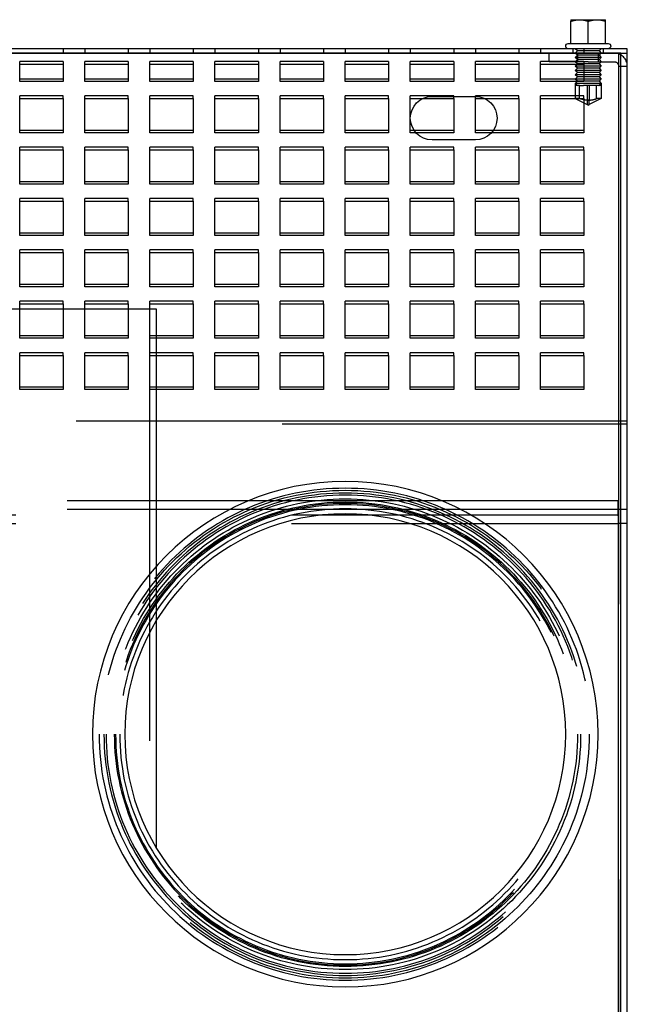
# Model space of a CAD drawing. Extents: x -135 to 499, y -356 to 408.
# Drawn here: x -5 to 135, y 181 to 408 of the extents above; entities that cross this region are included whole.
import ezdxf

# ---------------------------------------------------------------- set-up
doc = ezdxf.new("R2010")
doc.units = 0
doc.header["$LTSCALE"] = 20
doc.linetypes.add('VERDECKT', pattern=[9.525, 6.35, -3.175])
doc.layers.get('0').update_dxf_attribs({"linetype": 'CONTINUOUS'})
doc.layers.add('STEMPEL', color=3, linetype='CONTINUOUS')

# ---------------------------------------------------------------- blocks, each defined once
blk = doc.blocks.new('A$C7E1CBCF8')
at = {"color": 3, "linetype": 'CONTINUOUS', "extrusion": (0, 1, -2e-16)}
for p, q in [((122, 407.7), (124, 407.7)), ((122, 402.2), (122, 407.34)), ((124, 407.7), (128, 407.7)), ((126, 402.2), (126, 407.34)), ((128, 407.7), (130, 407.7)), ((130, 402.2), (130, 407.34)), ((121.4, 402.2), (122, 402.2)), ((122.03, 402.2), (122, 402.2)), ((122.03, 402.2), (125.97, 402.2)), ((126, 402.2), (125.97, 402.2)), ((126.03, 402.2), (126, 402.2)), ((126.03, 402.2), (129.97, 402.2)), ((130, 402.2), (129.97, 402.2)), ((130, 402.2), (130.6, 402.2)), ((135, 401), (-135, 401)), ((-135, 400), (135, 400)), ((133.5, 400), (-133.5, 400)), ((133.5, 151.5), (133.5, 400)), ((135, 400), (135, 401)), ((135, 151.5), (135, 400)), ((87.89, 389.53), (95, 389.53)), ((90, 390), (100, 390)), ((95, 389.53), (95, 381.64)), ((100, 381.64), (100, 389.53)), ((100, 389.53), (102.11, 389.53)), ((85.82, 382.25), (95, 382.25)), ((95, 381.64), (86.3, 381.64)), ((100, 382.25), (104.18, 382.25)), ((103.7, 381.64), (100, 381.64)), ((100, 380), (90, 380)), ((26.5, 216.76), (26.5, 269.24))]:
    blk.add_line(p, q, dxfattribs=at)
at = {"color": 1, "linetype": 'VERDECKT', "extrusion": (0, 1, -2e-16)}
for p, q in [((122.2, 407.7), (122.2, 407.6)), ((129.8, 407.6), (122.2, 407.6)), ((129.8, 407.7), (129.8, 407.6)), ((5, 401), (5, 400)), ((10, 401), (10, 400)), ((20, 401), (20, 400)), ((25, 401), (25, 400)), ((35, 401), (35, 400)), ((40, 401), (40, 400)), ((50, 401), (50, 400)), ((55, 401), (55, 400)), ((65, 401), (65, 400)), ((70, 401), (70, 400)), ((80, 401), (80, 400)), ((85, 401), (85, 400)), ((95, 401), (95, 400)), ((100, 401), (100, 400)), ((110, 401), (110, 400)), ((115, 401), (115, 400)), ((117, 398), (117, 400)), ((122.5, 400), (122.5, 401)), ((123.5, 400.5), (123, 401)), ((123.5, 400.5), (123, 400)), ((123.5, 399.5), (123, 400)), ((123.5, 399.5), (123, 399)), ((128.5, 400.5), (123.5, 400.5)), ((128.5, 399.5), (123.5, 399.5)), ((123.6, 398), (123.6, 400)), ((125, 401), (125, 400)), ((128.4, 398), (128.4, 400)), ((128.5, 400.5), (129, 401)), ((128.5, 400.5), (129, 400)), ((128.5, 399.5), (129, 400)), ((128.5, 399.5), (129, 399)), ((129.5, 400), (129.5, 401)), ((133, 400), (133, 151.5)), ((-5, 397.42), (-5, 398.04)), ((5, 398.04), (-5, 398.04)), ((-5, 397.42), (5, 397.42)), ((-5, 393.48), (-5, 397.42)), ((5, 398.04), (5, 397.42)), ((5, 397.42), (5, 393.48)), ((10, 397.42), (10, 398.04)), ((20, 398.04), (10, 398.04)), ((10, 397.42), (20, 397.42)), ((10, 393.48), (10, 397.42)), ((20, 398.04), (20, 397.42)), ((20, 397.42), (20, 393.48)), ((25, 397.42), (25, 398.04)), ((35, 398.04), (25, 398.04)), ((25, 397.42), (35, 397.42)), ((25, 393.48), (25, 397.42)), ((35, 398.04), (35, 397.42)), ((35, 397.42), (35, 393.48)), ((40, 397.42), (40, 398.04)), ((50, 398.04), (40, 398.04)), ((40, 397.42), (50, 397.42)), ((40, 393.48), (40, 397.42)), ((50, 398.04), (50, 397.42)), ((50, 397.42), (50, 393.48)), ((55, 397.42), (55, 398.04)), ((65, 398.04), (55, 398.04)), ((55, 397.42), (65, 397.42)), ((55, 393.48), (55, 397.42)), ((65, 398.04), (65, 397.42)), ((65, 397.42), (65, 393.48)), ((70, 397.42), (70, 398.04)), ((80, 398.04), (70, 398.04)), ((70, 397.42), (80, 397.42)), ((70, 393.48), (70, 397.42)), ((80, 398.04), (80, 397.42)), ((80, 397.42), (80, 393.48)), ((85, 397.42), (85, 398.04)), ((95, 398.04), (85, 398.04)), ((85, 397.42), (95, 397.42)), ((85, 393.48), (85, 397.42)), ((95, 398.04), (95, 397.42)), ((95, 397.42), (95, 393.48)), ((100, 397.42), (100, 398.04)), ((110, 398.04), (100, 398.04)), ((100, 397.42), (110, 397.42)), ((100, 393.48), (100, 397.42)), ((110, 398.04), (110, 397.42)), ((110, 397.42), (110, 393.48)), ((115, 397.42), (115, 398.04)), ((125, 398.04), (115, 398.04)), ((115, 397.42), (125, 397.42)), ((115, 393.48), (115, 397.42)), ((126, 398), (117, 398)), ((129, 399), (123, 399)), ((123.5, 398.5), (123, 399)), ((123.5, 398.5), (123, 398)), ((123.5, 397.5), (123, 398)), ((123.5, 397.5), (123, 397)), ((128.5, 398.5), (123.5, 398.5)), ((128.5, 397.5), (123.5, 397.5)), ((125, 398.04), (125, 397.42)), ((125, 397.42), (125, 393.48)), ((126, 398), (132, 398)), ((128.5, 398.5), (129, 399)), ((128.5, 398.5), (129, 398)), ((128.5, 397.5), (129, 398)), ((128.5, 397.5), (129, 397)), ((129, 397), (123, 397)), ((123.5, 396.5), (123, 397)), ((123.5, 396.5), (123, 396)), ((129, 396), (123, 396)), ((123.5, 395.5), (123, 396)), ((123.5, 395.5), (123, 395)), ((129, 395), (123, 395)), ((123.5, 394.5), (123, 395)), ((128.5, 396.5), (123.5, 396.5)), ((128.5, 395.5), (123.5, 395.5)), ((128.5, 396.5), (129, 397)), ((128.5, 396.5), (129, 396)), ((128.5, 395.5), (129, 396)), ((128.5, 395.5), (129, 395)), ((128.5, 394.5), (129, 395)), ((133, 397), (135, 397)), ((-5, 394.09), (5, 394.09)), ((5, 393.48), (-5, 393.48)), ((10, 394.09), (20, 394.09)), ((20, 393.48), (10, 393.48)), ((25, 394.09), (35, 394.09)), ((35, 393.48), (25, 393.48)), ((40, 394.09), (50, 394.09)), ((50, 393.48), (40, 393.48)), ((55, 394.09), (65, 394.09)), ((65, 393.48), (55, 393.48)), ((70, 394.09), (80, 394.09)), ((80, 393.48), (70, 393.48)), ((85, 394.09), (95, 394.09)), ((95, 393.48), (85, 393.48)), ((100, 394.09), (110, 394.09)), ((110, 393.48), (100, 393.48)), ((115, 394.09), (125, 394.09)), ((125, 393.48), (115, 393.48)), ((123.5, 394.5), (123, 394)), ((129, 394), (123, 394)), ((123.5, 393.5), (123, 394)), ((123.5, 393.5), (123, 393)), ((123, 393), (123, 389.5)), ((123, 393), (123.5, 392.5)), ((123.04, 393), (123, 393)), ((123.04, 392.5), (123.04, 393)), ((129, 393), (123.04, 393)), ((128.5, 394.5), (123.5, 394.5)), ((128.5, 393.5), (123.5, 393.5)), ((128.5, 394.5), (129, 394)), ((128.5, 393.5), (129, 394)), ((128.5, 393.5), (129, 393)), ((129, 393), (128.5, 392.5)), ((128.96, 392.5), (128.96, 393)), ((129, 393), (129, 389.5)), ((124, 392.5), (123.04, 392.5)), ((124, 389.5), (124, 392.5)), ((124, 392.5), (124.89, 392.5)), ((128.5, 392.5), (124.89, 392.5)), ((125.75, 392.5), (125.75, 388.12)), ((126.25, 392.5), (126.25, 389.13)), ((127.92, 389.5), (127.92, 392.5)), ((128.96, 392.5), (128.5, 392.5)), ((-5, 389.53), (-5, 390.15)), ((5, 390.15), (-5, 390.15)), ((-5, 381.64), (-5, 389.53)), ((-5, 389.53), (5, 389.53)), ((5, 389.53), (5, 390.15)), ((5, 389.53), (5, 381.64)), ((10, 389.53), (10, 390.15)), ((20, 390.15), (10, 390.15)), ((10, 381.64), (10, 389.53)), ((10, 389.53), (20, 389.53)), ((20, 389.53), (20, 390.15)), ((20, 389.53), (20, 381.64)), ((25, 389.53), (25, 390.15)), ((35, 390.15), (25, 390.15)), ((25, 381.64), (25, 389.53)), ((25, 389.53), (35, 389.53)), ((35, 389.53), (35, 390.15)), ((35, 389.53), (35, 381.64)), ((40, 389.53), (40, 390.15)), ((50, 390.15), (40, 390.15)), ((40, 381.64), (40, 389.53)), ((40, 389.53), (50, 389.53)), ((50, 389.53), (50, 390.15)), ((50, 389.53), (50, 381.64)), ((55, 389.53), (55, 390.15)), ((65, 390.15), (55, 390.15)), ((55, 381.64), (55, 389.53)), ((55, 389.53), (65, 389.53)), ((65, 389.53), (65, 390.15)), ((65, 389.53), (65, 381.64)), ((70, 389.53), (70, 390.15)), ((80, 390.15), (70, 390.15)), ((70, 381.64), (70, 389.53)), ((70, 389.53), (80, 389.53)), ((80, 389.53), (80, 390.15)), ((80, 389.53), (80, 381.64)), ((85, 389.53), (85, 390.15)), ((95, 390.15), (85, 390.15)), ((85, 381.64), (85, 389.53)), ((85, 389.53), (87.89, 389.53)), ((95, 389.53), (95, 390.15)), ((100, 389.53), (100, 390.15)), ((110, 390.15), (100, 390.15)), ((102.11, 389.53), (110, 389.53)), ((110, 389.53), (110, 390.15)), ((110, 389.53), (110, 381.64)), ((115, 389.53), (115, 390.15)), ((125, 390.15), (115, 390.15)), ((115, 381.64), (115, 389.53)), ((115, 389.53), (125, 389.53)), ((124, 389.5), (123, 389.5)), ((123, 389.5), (125.75, 388.12)), ((125, 389.53), (125, 390.15)), ((125, 389.53), (125, 381.64)), ((126, 388), (125.75, 388.12)), ((126, 388), (126.25, 388.12)), ((129, 389.5), (126.25, 388.12)), ((129, 389.5), (127.92, 389.5)), ((-5, 382.25), (5, 382.25)), ((5, 381.64), (-5, 381.64)), ((10, 382.25), (20, 382.25)), ((20, 381.64), (10, 381.64)), ((25, 382.25), (35, 382.25)), ((35, 381.64), (25, 381.64)), ((40, 382.25), (50, 382.25)), ((50, 381.64), (40, 381.64)), ((55, 382.25), (65, 382.25)), ((65, 381.64), (55, 381.64)), ((70, 382.25), (80, 382.25)), ((80, 381.64), (70, 381.64)), ((85, 382.25), (85.82, 382.25)), ((86.3, 381.64), (85, 381.64)), ((110, 381.64), (103.7, 381.64)), ((104.18, 382.25), (110, 382.25)), ((115, 382.25), (125, 382.25)), ((125, 381.64), (115, 381.64)), ((-5, 377.69), (-5, 378.31)), ((5, 378.31), (-5, 378.31)), ((-5, 369.8), (-5, 377.69)), ((-5, 377.69), (5, 377.69)), ((5, 377.69), (5, 378.31)), ((5, 377.69), (5, 369.8)), ((10, 377.69), (10, 378.31)), ((20, 378.31), (10, 378.31)), ((10, 369.8), (10, 377.69)), ((10, 377.69), (20, 377.69)), ((20, 377.69), (20, 378.31)), ((20, 377.69), (20, 369.8)), ((25, 377.69), (25, 378.31)), ((35, 378.31), (25, 378.31)), ((25, 369.8), (25, 377.69)), ((25, 377.69), (35, 377.69)), ((35, 377.69), (35, 378.31)), ((35, 377.69), (35, 369.8)), ((40, 377.69), (40, 378.31)), ((50, 378.31), (40, 378.31)), ((40, 369.8), (40, 377.69)), ((40, 377.69), (50, 377.69)), ((50, 377.69), (50, 378.31)), ((50, 377.69), (50, 369.8)), ((55, 377.69), (55, 378.31)), ((65, 378.31), (55, 378.31)), ((55, 369.8), (55, 377.69)), ((55, 377.69), (65, 377.69)), ((65, 377.69), (65, 378.31)), ((65, 377.69), (65, 369.8)), ((70, 377.69), (70, 378.31)), ((80, 378.31), (70, 378.31)), ((70, 369.8), (70, 377.69)), ((70, 377.69), (80, 377.69)), ((80, 377.69), (80, 378.31)), ((80, 377.69), (80, 369.8)), ((85, 377.69), (85, 378.31)), ((95, 378.31), (85, 378.31)), ((85, 369.8), (85, 377.69)), ((85, 377.69), (95, 377.69)), ((95, 377.69), (95, 378.31)), ((95, 377.69), (95, 369.8)), ((100, 377.69), (100, 378.31)), ((110, 378.31), (100, 378.31)), ((100, 369.8), (100, 377.69)), ((100, 377.69), (110, 377.69)), ((110, 377.69), (110, 378.31)), ((110, 377.69), (110, 369.8)), ((115, 377.69), (115, 378.31)), ((125, 378.31), (115, 378.31)), ((115, 369.8), (115, 377.69)), ((115, 377.69), (125, 377.69)), ((125, 377.69), (125, 378.31)), ((125, 377.69), (125, 369.8)), ((-5, 370.41), (5, 370.41)), ((10, 370.41), (20, 370.41)), ((25, 370.41), (35, 370.41)), ((40, 370.41), (50, 370.41)), ((55, 370.41), (65, 370.41)), ((70, 370.41), (80, 370.41)), ((85, 370.41), (95, 370.41)), ((100, 370.41), (110, 370.41)), ((115, 370.41), (125, 370.41)), ((5, 369.8), (-5, 369.8)), ((20, 369.8), (10, 369.8)), ((35, 369.8), (25, 369.8)), ((50, 369.8), (40, 369.8)), ((65, 369.8), (55, 369.8)), ((80, 369.8), (70, 369.8)), ((95, 369.8), (85, 369.8)), ((110, 369.8), (100, 369.8)), ((125, 369.8), (115, 369.8)), ((-5, 365.85), (-5, 366.47)), ((5, 366.47), (-5, 366.47)), ((-5, 357.96), (-5, 365.85)), ((-5, 365.85), (5, 365.85)), ((5, 365.85), (5, 366.47)), ((5, 365.85), (5, 357.96)), ((10, 365.85), (10, 366.47)), ((20, 366.47), (10, 366.47)), ((10, 357.96), (10, 365.85)), ((10, 365.85), (20, 365.85)), ((20, 365.85), (20, 366.47)), ((20, 365.85), (20, 357.96)), ((25, 365.85), (25, 366.47)), ((35, 366.47), (25, 366.47)), ((25, 357.96), (25, 365.85)), ((25, 365.85), (35, 365.85)), ((35, 365.85), (35, 366.47)), ((35, 365.85), (35, 357.96)), ((40, 365.85), (40, 366.47)), ((50, 366.47), (40, 366.47)), ((40, 357.96), (40, 365.85)), ((40, 365.85), (50, 365.85)), ((50, 365.85), (50, 366.47)), ((50, 365.85), (50, 357.96)), ((55, 365.85), (55, 366.47)), ((65, 366.47), (55, 366.47)), ((55, 357.96), (55, 365.85)), ((55, 365.85), (65, 365.85)), ((65, 365.85), (65, 366.47)), ((65, 365.85), (65, 357.96)), ((70, 365.85), (70, 366.47)), ((80, 366.47), (70, 366.47)), ((70, 357.96), (70, 365.85)), ((70, 365.85), (80, 365.85)), ((80, 365.85), (80, 366.47)), ((80, 365.85), (80, 357.96)), ((85, 365.85), (85, 366.47)), ((95, 366.47), (85, 366.47)), ((85, 357.96), (85, 365.85)), ((85, 365.85), (95, 365.85)), ((95, 365.85), (95, 366.47)), ((95, 365.85), (95, 357.96)), ((100, 365.85), (100, 366.47)), ((110, 366.47), (100, 366.47)), ((100, 357.96), (100, 365.85)), ((100, 365.85), (110, 365.85)), ((110, 365.85), (110, 366.47)), ((110, 365.85), (110, 357.96)), ((115, 365.85), (115, 366.47)), ((125, 366.47), (115, 366.47)), ((115, 357.96), (115, 365.85)), ((115, 365.85), (125, 365.85)), ((125, 365.85), (125, 366.47)), ((125, 365.85), (125, 357.96)), ((-5, 358.57), (5, 358.57)), ((5, 357.96), (-5, 357.96)), ((10, 358.57), (20, 358.57)), ((20, 357.96), (10, 357.96)), ((25, 358.57), (35, 358.57)), ((35, 357.96), (25, 357.96)), ((40, 358.57), (50, 358.57)), ((50, 357.96), (40, 357.96)), ((55, 358.57), (65, 358.57)), ((65, 357.96), (55, 357.96)), ((70, 358.57), (80, 358.57)), ((80, 357.96), (70, 357.96)), ((85, 358.57), (95, 358.57)), ((95, 357.96), (85, 357.96)), ((100, 358.57), (110, 358.57)), ((110, 357.96), (100, 357.96)), ((115, 358.57), (125, 358.57)), ((125, 357.96), (115, 357.96)), ((-5, 354.01), (-5, 354.63)), ((5, 354.63), (-5, 354.63)), ((5, 354.01), (5, 354.63)), ((10, 354.01), (10, 354.63)), ((20, 354.63), (10, 354.63)), ((20, 354.01), (20, 354.63)), ((25, 354.01), (25, 354.63)), ((35, 354.63), (25, 354.63)), ((35, 354.01), (35, 354.63)), ((40, 354.01), (40, 354.63)), ((50, 354.63), (40, 354.63)), ((50, 354.01), (50, 354.63)), ((55, 354.01), (55, 354.63)), ((65, 354.63), (55, 354.63)), ((65, 354.01), (65, 354.63)), ((70, 354.01), (70, 354.63)), ((80, 354.63), (70, 354.63)), ((80, 354.01), (80, 354.63)), ((85, 354.01), (85, 354.63)), ((95, 354.63), (85, 354.63)), ((95, 354.01), (95, 354.63)), ((100, 354.01), (100, 354.63)), ((110, 354.63), (100, 354.63)), ((110, 354.01), (110, 354.63)), ((115, 354.01), (115, 354.63)), ((125, 354.63), (115, 354.63)), ((125, 354.01), (125, 354.63)), ((-5, 346.12), (-5, 354.01)), ((-5, 354.01), (5, 354.01)), ((5, 354.01), (5, 346.12)), ((10, 346.12), (10, 354.01)), ((10, 354.01), (20, 354.01)), ((20, 354.01), (20, 346.12)), ((25, 346.12), (25, 354.01)), ((25, 354.01), (35, 354.01)), ((35, 354.01), (35, 346.12)), ((40, 346.12), (40, 354.01)), ((40, 354.01), (50, 354.01)), ((50, 354.01), (50, 346.12)), ((55, 346.12), (55, 354.01)), ((55, 354.01), (65, 354.01)), ((65, 354.01), (65, 346.12)), ((70, 346.12), (70, 354.01)), ((70, 354.01), (80, 354.01)), ((80, 354.01), (80, 346.12)), ((85, 346.12), (85, 354.01)), ((85, 354.01), (95, 354.01)), ((95, 354.01), (95, 346.12)), ((100, 346.12), (100, 354.01)), ((100, 354.01), (110, 354.01)), ((110, 354.01), (110, 346.12)), ((115, 346.12), (115, 354.01)), ((115, 354.01), (125, 354.01)), ((125, 354.01), (125, 346.12)), ((-5, 346.73), (5, 346.73)), ((5, 346.12), (-5, 346.12)), ((10, 346.73), (20, 346.73)), ((20, 346.12), (10, 346.12)), ((25, 346.73), (35, 346.73)), ((35, 346.12), (25, 346.12)), ((40, 346.73), (50, 346.73)), ((50, 346.12), (40, 346.12)), ((55, 346.73), (65, 346.73)), ((65, 346.12), (55, 346.12)), ((70, 346.73), (80, 346.73)), ((80, 346.12), (70, 346.12)), ((85, 346.73), (95, 346.73)), ((95, 346.12), (85, 346.12)), ((100, 346.73), (110, 346.73)), ((110, 346.12), (100, 346.12)), ((115, 346.73), (125, 346.73)), ((125, 346.12), (115, 346.12)), ((-5, 342.17), (-5, 342.79)), ((5, 342.79), (-5, 342.79)), ((5, 342.17), (5, 342.79)), ((10, 342.17), (10, 342.79)), ((20, 342.79), (10, 342.79)), ((20, 342.17), (20, 342.79)), ((25, 342.17), (25, 342.79)), ((35, 342.79), (25, 342.79)), ((35, 342.17), (35, 342.79)), ((40, 342.17), (40, 342.79)), ((50, 342.79), (40, 342.79)), ((50, 342.17), (50, 342.79)), ((55, 342.17), (55, 342.79)), ((65, 342.79), (55, 342.79)), ((65, 342.17), (65, 342.79)), ((70, 342.17), (70, 342.79)), ((80, 342.79), (70, 342.79)), ((80, 342.17), (80, 342.79)), ((85, 342.17), (85, 342.79)), ((95, 342.79), (85, 342.79)), ((95, 342.17), (95, 342.79)), ((100, 342.17), (100, 342.79)), ((110, 342.79), (100, 342.79)), ((110, 342.17), (110, 342.79)), ((115, 342.17), (115, 342.79)), ((125, 342.79), (115, 342.79)), ((125, 342.17), (125, 342.79)), ((26.5, 341), (-26.5, 341)), ((-5, 334.28), (-5, 342.17)), ((-5, 342.17), (5, 342.17)), ((5, 342.17), (5, 334.28)), ((10, 334.28), (10, 342.17)), ((10, 342.17), (20, 342.17)), ((20, 342.17), (20, 334.28)), ((25, 341), (25, 342.17)), ((25, 342.17), (35, 342.17)), ((25, 51), (25, 341)), ((26.5, 269.24), (26.5, 341)), ((35, 342.17), (35, 334.28)), ((40, 334.28), (40, 342.17)), ((40, 342.17), (50, 342.17)), ((50, 342.17), (50, 334.28)), ((55, 334.28), (55, 342.17)), ((55, 342.17), (65, 342.17)), ((65, 342.17), (65, 334.28)), ((70, 334.28), (70, 342.17)), ((70, 342.17), (80, 342.17)), ((80, 342.17), (80, 334.28)), ((85, 334.28), (85, 342.17)), ((85, 342.17), (95, 342.17)), ((95, 342.17), (95, 334.28)), ((100, 334.28), (100, 342.17)), ((100, 342.17), (110, 342.17)), ((110, 342.17), (110, 334.28)), ((115, 334.28), (115, 342.17)), ((115, 342.17), (125, 342.17)), ((125, 342.17), (125, 334.28)), ((-5, 334.9), (5, 334.9)), ((5, 334.28), (-5, 334.28)), ((10, 334.9), (20, 334.9)), ((20, 334.28), (10, 334.28)), ((25, 334.9), (35, 334.9)), ((35, 334.28), (25, 334.28)), ((40, 334.9), (50, 334.9)), ((50, 334.28), (40, 334.28)), ((55, 334.9), (65, 334.9)), ((65, 334.28), (55, 334.28)), ((70, 334.9), (80, 334.9)), ((80, 334.28), (70, 334.28)), ((85, 334.9), (95, 334.9)), ((95, 334.28), (85, 334.28)), ((100, 334.9), (110, 334.9)), ((110, 334.28), (100, 334.28)), ((115, 334.9), (125, 334.9)), ((125, 334.28), (115, 334.28)), ((-5, 330.33), (-5, 330.95)), ((5, 330.95), (-5, 330.95)), ((-5, 322.44), (-5, 330.33)), ((-5, 330.33), (5, 330.33)), ((5, 330.33), (5, 330.95)), ((5, 330.33), (5, 322.44)), ((10, 330.33), (10, 330.95)), ((20, 330.95), (10, 330.95)), ((10, 322.44), (10, 330.33)), ((10, 330.33), (20, 330.33)), ((20, 330.33), (20, 330.95)), ((20, 330.33), (20, 322.44)), ((35, 330.95), (25, 330.95)), ((25, 330.33), (35, 330.33)), ((35, 330.33), (35, 330.95)), ((35, 330.33), (35, 322.44)), ((40, 330.33), (40, 330.95)), ((50, 330.95), (40, 330.95)), ((40, 322.44), (40, 330.33)), ((40, 330.33), (50, 330.33)), ((50, 330.33), (50, 330.95)), ((50, 330.33), (50, 322.44)), ((55, 330.33), (55, 330.95)), ((65, 330.95), (55, 330.95)), ((55, 322.44), (55, 330.33)), ((55, 330.33), (65, 330.33)), ((65, 330.33), (65, 330.95)), ((65, 330.33), (65, 322.44)), ((70, 330.33), (70, 330.95)), ((80, 330.95), (70, 330.95)), ((70, 322.44), (70, 330.33)), ((70, 330.33), (80, 330.33)), ((80, 330.33), (80, 330.95)), ((80, 330.33), (80, 322.44)), ((85, 330.33), (85, 330.95)), ((95, 330.95), (85, 330.95)), ((85, 322.44), (85, 330.33)), ((85, 330.33), (95, 330.33)), ((95, 330.33), (95, 330.95)), ((95, 330.33), (95, 322.44)), ((100, 330.33), (100, 330.95)), ((110, 330.95), (100, 330.95)), ((100, 322.44), (100, 330.33)), ((100, 330.33), (110, 330.33)), ((110, 330.33), (110, 330.95)), ((110, 330.33), (110, 322.44)), ((115, 330.33), (115, 330.95)), ((125, 330.95), (115, 330.95)), ((115, 322.44), (115, 330.33)), ((115, 330.33), (125, 330.33)), ((125, 330.33), (125, 330.95)), ((125, 330.33), (125, 322.44)), ((-5, 323.06), (5, 323.06)), ((5, 322.44), (-5, 322.44)), ((10, 323.06), (20, 323.06)), ((20, 322.44), (10, 322.44)), ((25, 323.06), (35, 323.06)), ((35, 322.44), (25, 322.44)), ((40, 323.06), (50, 323.06)), ((50, 322.44), (40, 322.44)), ((55, 323.06), (65, 323.06)), ((65, 322.44), (55, 322.44)), ((70, 323.06), (80, 323.06)), ((80, 322.44), (70, 322.44)), ((85, 323.06), (95, 323.06)), ((95, 322.44), (85, 322.44)), ((100, 323.06), (110, 323.06)), ((110, 322.44), (100, 322.44)), ((115, 323.06), (125, 323.06)), ((125, 322.44), (115, 322.44)), ((135, 315.16), (-135, 315.16)), ((-135, 314.55), (135, 314.55)), ((132.9, 296.81), (-132.9, 296.81)), ((132.9, 293.31), (132.9, 296.81)), ((132.9, 294.81), (-132.9, 294.81)), ((-132.9, 293.59), (132.9, 293.59)), ((132.9, 293.31), (132.9, 151.5)), ((135, 294.81), (133, 294.81)), ((-132.9, 291.6), (132.9, 291.6)), ((135, 291.58), (133, 291.58)), ((26.5, 51), (26.5, 216.76))]:
    blk.add_line(p, q, dxfattribs=at)
at = {"color": 3}
for points in [[(122, 407.34, 0), (122.02, 407.35, 0), (122.05, 407.36, 0), (122.07, 407.37, 0), (122.09, 407.37, 0), (122.12, 407.38, 0), (122.14, 407.39, 0), (122.16, 407.39, 0), (122.19, 407.4, 0), (122.21, 407.41, 0), (122.23, 407.42, 0), (122.25, 407.42, 0), (122.28, 407.43, 0), (122.3, 407.44, 0), (122.32, 407.44, 0), (122.34, 407.45, 0), (122.36, 407.46, 0), (122.39, 407.46, 0), (122.41, 407.47, 0), (122.43, 407.47, 0), (122.45, 407.48, 0), (122.47, 407.49, 0), (122.5, 407.49, 0), (122.52, 407.5, 0), (122.54, 407.5, 0), (122.56, 407.51, 0), (122.58, 407.51, 0), (122.61, 407.52, 0), (122.63, 407.52, 0), (122.65, 407.53, 0), (122.67, 407.54, 0), (122.69, 407.54, 0), (122.71, 407.55, 0), (122.73, 407.55, 0), (122.75, 407.56, 0), (122.78, 407.56, 0), (122.8, 407.56, 0), (122.82, 407.57, 0), (122.84, 407.57, 0), (122.86, 407.58, 0), (122.88, 407.58, 0), (122.9, 407.59, 0), (122.92, 407.59, 0), (122.94, 407.6, 0), (122.96, 407.6, 0), (122.98, 407.6, 0), (123.01, 407.61, 0), (123.03, 407.61, 0), (123.05, 407.61, 0), (123.07, 407.62, 0), (123.09, 407.62, 0), (123.11, 407.62, 0), (123.13, 407.63, 0), (123.15, 407.63, 0), (123.17, 407.63, 0), (123.19, 407.64, 0), (123.21, 407.64, 0), (123.23, 407.64, 0), (123.25, 407.65, 0), (123.27, 407.65, 0), (123.29, 407.65, 0), (123.31, 407.65, 0), (123.33, 407.66, 0), (123.35, 407.66, 0), (123.37, 407.66, 0), (123.39, 407.67, 0), (123.41, 407.67, 0), (123.44, 407.67, 0), (123.45, 407.67, 0), (123.47, 407.67, 0), (123.5, 407.68, 0), (123.52, 407.68, 0), (123.54, 407.68, 0), (123.56, 407.68, 0), (123.58, 407.68, 0), (123.6, 407.68, 0), (123.62, 407.69, 0), (123.64, 407.69, 0), (123.66, 407.69, 0), (123.68, 407.69, 0), (123.7, 407.69, 0), (123.72, 407.69, 0), (123.74, 407.69, 0), (123.76, 407.69, 0), (123.78, 407.69, 0), (123.8, 407.7, 0), (123.82, 407.7, 0), (123.84, 407.7, 0), (123.86, 407.7, 0), (123.88, 407.7, 0), (123.9, 407.7, 0), (123.92, 407.7, 0), (123.94, 407.7, 0), (123.96, 407.7, 0), (123.98, 407.7, 0), (124, 407.7, 0)], [(122, 407.7, 0), (122, 407.7, 0), (122, 407.7, 0), (122, 407.7, 0), (122, 407.7, 0), (122, 407.7, 0), (122, 407.7, 0), (122, 407.7, 0), (122, 407.7, 0), (122, 407.7, 0), (122, 407.7, 0), (122, 407.69, 0), (122, 407.69, 0), (122, 407.69, 0), (122, 407.69, 0), (122, 407.69, 0), (122, 407.69, 0), (122, 407.69, 0), (122, 407.69, 0), (122, 407.69, 0), (122, 407.68, 0), (122, 407.68, 0), (122, 407.68, 0), (122, 407.68, 0), (122, 407.68, 0), (122, 407.68, 0), (122, 407.67, 0), (122, 407.67, 0), (122, 407.67, 0), (122, 407.67, 0), (122, 407.67, 0), (122, 407.66, 0), (122, 407.66, 0), (122, 407.66, 0), (122, 407.65, 0), (122, 407.65, 0), (122, 407.65, 0), (122, 407.65, 0), (122, 407.64, 0), (122, 407.64, 0), (122, 407.64, 0), (122, 407.63, 0), (122, 407.63, 0), (122, 407.63, 0), (122, 407.62, 0), (122, 407.62, 0), (122, 407.62, 0), (122, 407.61, 0), (122, 407.61, 0), (122, 407.61, 0), (122, 407.6, 0), (122, 407.6, 0), (122, 407.6, 0), (122, 407.59, 0), (122, 407.59, 0), (122, 407.58, 0), (122, 407.58, 0), (122, 407.57, 0), (122, 407.57, 0), (122, 407.56, 0), (122, 407.56, 0), (122, 407.56, 0), (122, 407.55, 0), (122, 407.55, 0), (122, 407.54, 0), (122, 407.54, 0), (122, 407.53, 0), (122, 407.52, 0), (122, 407.52, 0), (122, 407.51, 0), (122, 407.51, 0), (122, 407.5, 0), (122, 407.5, 0), (122, 407.49, 0), (122, 407.49, 0), (122, 407.48, 0), (122, 407.47, 0), (122, 407.47, 0), (122, 407.46, 0), (122, 407.46, 0), (122, 407.45, 0), (122, 407.44, 0), (122, 407.44, 0), (122, 407.43, 0), (122, 407.42, 0), (122, 407.42, 0), (122, 407.41, 0), (122, 407.4, 0), (122, 407.39, 0), (122, 407.39, 0), (122, 407.38, 0), (122, 407.37, 0), (122, 407.37, 0), (122, 407.36, 0), (122, 407.35, 0), (122, 407.34, 0)], [(124, 407.7, 0), (124.02, 407.7, 0), (124.04, 407.7, 0), (124.06, 407.7, 0), (124.08, 407.7, 0), (124.1, 407.7, 0), (124.12, 407.7, 0), (124.14, 407.7, 0), (124.16, 407.7, 0), (124.18, 407.7, 0), (124.2, 407.7, 0), (124.22, 407.69, 0), (124.24, 407.69, 0), (124.26, 407.69, 0), (124.28, 407.69, 0), (124.3, 407.69, 0), (124.32, 407.69, 0), (124.34, 407.69, 0), (124.36, 407.69, 0), (124.38, 407.69, 0), (124.4, 407.68, 0), (124.42, 407.68, 0), (124.44, 407.68, 0), (124.46, 407.68, 0), (124.48, 407.68, 0), (124.5, 407.68, 0), (124.53, 407.67, 0), (124.55, 407.67, 0), (124.56, 407.67, 0), (124.59, 407.67, 0), (124.61, 407.67, 0), (124.63, 407.66, 0), (124.65, 407.66, 0), (124.67, 407.66, 0), (124.69, 407.65, 0), (124.71, 407.65, 0), (124.73, 407.65, 0), (124.75, 407.65, 0), (124.77, 407.64, 0), (124.79, 407.64, 0), (124.81, 407.64, 0), (124.83, 407.63, 0), (124.85, 407.63, 0), (124.87, 407.63, 0), (124.89, 407.62, 0), (124.91, 407.62, 0), (124.93, 407.62, 0), (124.95, 407.61, 0), (124.97, 407.61, 0), (124.99, 407.61, 0), (125.02, 407.6, 0), (125.04, 407.6, 0), (125.06, 407.6, 0), (125.08, 407.59, 0), (125.1, 407.59, 0), (125.12, 407.58, 0), (125.14, 407.58, 0), (125.16, 407.57, 0), (125.18, 407.57, 0), (125.2, 407.56, 0), (125.22, 407.56, 0), (125.25, 407.56, 0), (125.27, 407.55, 0), (125.29, 407.55, 0), (125.31, 407.54, 0), (125.33, 407.54, 0), (125.35, 407.53, 0), (125.37, 407.52, 0), (125.39, 407.52, 0), (125.42, 407.51, 0), (125.44, 407.51, 0), (125.46, 407.5, 0), (125.48, 407.5, 0), (125.5, 407.49, 0), (125.53, 407.49, 0), (125.55, 407.48, 0), (125.57, 407.47, 0), (125.59, 407.47, 0), (125.61, 407.46, 0), (125.64, 407.46, 0), (125.66, 407.45, 0), (125.68, 407.44, 0), (125.7, 407.44, 0), (125.72, 407.43, 0), (125.75, 407.42, 0), (125.77, 407.42, 0), (125.79, 407.41, 0), (125.81, 407.4, 0), (125.84, 407.39, 0), (125.86, 407.39, 0), (125.88, 407.38, 0), (125.91, 407.37, 0), (125.93, 407.37, 0), (125.95, 407.36, 0), (125.98, 407.35, 0), (126, 407.34, 0)], [(126, 407.34, 0), (126.02, 407.35, 0), (126.05, 407.36, 0), (126.07, 407.37, 0), (126.09, 407.37, 0), (126.12, 407.38, 0), (126.14, 407.39, 0), (126.16, 407.39, 0), (126.19, 407.4, 0), (126.21, 407.41, 0), (126.23, 407.42, 0), (126.25, 407.42, 0), (126.28, 407.43, 0), (126.3, 407.44, 0), (126.32, 407.44, 0), (126.34, 407.45, 0), (126.36, 407.46, 0), (126.39, 407.46, 0), (126.41, 407.47, 0), (126.43, 407.47, 0), (126.45, 407.48, 0), (126.47, 407.49, 0), (126.5, 407.49, 0), (126.52, 407.5, 0), (126.54, 407.5, 0), (126.56, 407.51, 0), (126.58, 407.51, 0), (126.61, 407.52, 0), (126.63, 407.52, 0), (126.65, 407.53, 0), (126.67, 407.54, 0), (126.69, 407.54, 0), (126.71, 407.55, 0), (126.73, 407.55, 0), (126.75, 407.56, 0), (126.78, 407.56, 0), (126.8, 407.56, 0), (126.82, 407.57, 0), (126.84, 407.57, 0), (126.86, 407.58, 0), (126.88, 407.58, 0), (126.9, 407.59, 0), (126.92, 407.59, 0), (126.94, 407.6, 0), (126.96, 407.6, 0), (126.98, 407.6, 0), (127.01, 407.61, 0), (127.03, 407.61, 0), (127.05, 407.61, 0), (127.07, 407.62, 0), (127.09, 407.62, 0), (127.11, 407.62, 0), (127.13, 407.63, 0), (127.15, 407.63, 0), (127.17, 407.63, 0), (127.19, 407.64, 0), (127.21, 407.64, 0), (127.23, 407.64, 0), (127.25, 407.65, 0), (127.27, 407.65, 0), (127.29, 407.65, 0), (127.31, 407.65, 0), (127.33, 407.66, 0), (127.35, 407.66, 0), (127.37, 407.66, 0), (127.39, 407.67, 0), (127.41, 407.67, 0), (127.44, 407.67, 0), (127.45, 407.67, 0), (127.47, 407.67, 0), (127.5, 407.68, 0), (127.52, 407.68, 0), (127.54, 407.68, 0), (127.56, 407.68, 0), (127.58, 407.68, 0), (127.6, 407.68, 0), (127.62, 407.69, 0), (127.64, 407.69, 0), (127.66, 407.69, 0), (127.68, 407.69, 0), (127.7, 407.69, 0), (127.72, 407.69, 0), (127.74, 407.69, 0), (127.76, 407.69, 0), (127.78, 407.69, 0), (127.8, 407.7, 0), (127.82, 407.7, 0), (127.84, 407.7, 0), (127.86, 407.7, 0), (127.88, 407.7, 0), (127.9, 407.7, 0), (127.92, 407.7, 0), (127.94, 407.7, 0), (127.96, 407.7, 0), (127.98, 407.7, 0), (128, 407.7, 0)], [(128, 407.7, 0), (128.02, 407.7, 0), (128.04, 407.7, 0), (128.06, 407.7, 0), (128.08, 407.7, 0), (128.1, 407.7, 0), (128.12, 407.7, 0), (128.14, 407.7, 0), (128.16, 407.7, 0), (128.18, 407.7, 0), (128.2, 407.7, 0), (128.22, 407.69, 0), (128.24, 407.69, 0), (128.26, 407.69, 0), (128.28, 407.69, 0), (128.3, 407.69, 0), (128.32, 407.69, 0), (128.34, 407.69, 0), (128.36, 407.69, 0), (128.38, 407.69, 0), (128.4, 407.68, 0), (128.42, 407.68, 0), (128.44, 407.68, 0), (128.46, 407.68, 0), (128.49, 407.68, 0), (128.5, 407.68, 0), (128.53, 407.67, 0), (128.54, 407.67, 0), (128.56, 407.67, 0), (128.59, 407.67, 0), (128.61, 407.67, 0), (128.63, 407.66, 0), (128.65, 407.66, 0), (128.67, 407.66, 0), (128.69, 407.65, 0), (128.71, 407.65, 0), (128.73, 407.65, 0), (128.75, 407.65, 0), (128.77, 407.64, 0), (128.79, 407.64, 0), (128.81, 407.64, 0), (128.83, 407.63, 0), (128.85, 407.63, 0), (128.87, 407.63, 0), (128.89, 407.62, 0), (128.91, 407.62, 0), (128.93, 407.62, 0), (128.95, 407.61, 0), (128.97, 407.61, 0), (128.99, 407.61, 0), (129.01, 407.6, 0), (129.04, 407.6, 0), (129.06, 407.6, 0), (129.08, 407.59, 0), (129.1, 407.59, 0), (129.12, 407.58, 0), (129.14, 407.58, 0), (129.16, 407.57, 0), (129.18, 407.57, 0), (129.2, 407.56, 0), (129.22, 407.56, 0), (129.25, 407.56, 0), (129.27, 407.55, 0), (129.29, 407.55, 0), (129.31, 407.54, 0), (129.33, 407.54, 0), (129.35, 407.53, 0), (129.37, 407.52, 0), (129.4, 407.52, 0), (129.42, 407.51, 0), (129.44, 407.51, 0), (129.46, 407.5, 0), (129.48, 407.5, 0), (129.5, 407.49, 0), (129.53, 407.49, 0), (129.55, 407.48, 0), (129.57, 407.47, 0), (129.59, 407.47, 0), (129.61, 407.46, 0), (129.64, 407.46, 0), (129.66, 407.45, 0), (129.68, 407.44, 0), (129.7, 407.44, 0), (129.72, 407.43, 0), (129.75, 407.42, 0), (129.77, 407.42, 0), (129.79, 407.41, 0), (129.81, 407.4, 0), (129.84, 407.39, 0), (129.86, 407.39, 0), (129.88, 407.38, 0), (129.91, 407.37, 0), (129.93, 407.37, 0), (129.95, 407.36, 0), (129.98, 407.35, 0), (130, 407.34, 0)], [(130, 407.34, 0), (130, 407.35, 0), (130, 407.36, 0), (130, 407.37, 0), (130, 407.37, 0), (130, 407.38, 0), (130, 407.39, 0), (130, 407.39, 0), (130, 407.4, 0), (130, 407.41, 0), (130, 407.42, 0), (130, 407.42, 0), (130, 407.43, 0), (130, 407.44, 0), (130, 407.44, 0), (130, 407.45, 0), (130, 407.46, 0), (130, 407.46, 0), (130, 407.47, 0), (130, 407.47, 0), (130, 407.48, 0), (130, 407.49, 0), (130, 407.49, 0), (130, 407.5, 0), (130, 407.5, 0), (130, 407.51, 0), (130, 407.51, 0), (130, 407.52, 0), (130, 407.52, 0), (130, 407.53, 0), (130, 407.54, 0), (130, 407.54, 0), (130, 407.55, 0), (130, 407.55, 0), (130, 407.56, 0), (130, 407.56, 0), (130, 407.56, 0), (130, 407.57, 0), (130, 407.57, 0), (130, 407.58, 0), (130, 407.58, 0), (130, 407.59, 0), (130, 407.59, 0), (130, 407.6, 0), (130, 407.6, 0), (130, 407.6, 0), (130, 407.61, 0), (130, 407.61, 0), (130, 407.61, 0), (130, 407.62, 0), (130, 407.62, 0), (130, 407.62, 0), (130, 407.63, 0), (130, 407.63, 0), (130, 407.63, 0), (130, 407.64, 0), (130, 407.64, 0), (130, 407.64, 0), (130, 407.65, 0), (130, 407.65, 0), (130, 407.65, 0), (130, 407.65, 0), (130, 407.66, 0), (130, 407.66, 0), (130, 407.66, 0), (130, 407.67, 0), (130, 407.67, 0), (130, 407.67, 0), (130, 407.67, 0), (130, 407.67, 0), (130, 407.68, 0), (130, 407.68, 0), (130, 407.68, 0), (130, 407.68, 0), (130, 407.68, 0), (130, 407.68, 0), (130, 407.69, 0), (130, 407.69, 0), (130, 407.69, 0), (130, 407.69, 0), (130, 407.69, 0), (130, 407.69, 0), (130, 407.69, 0), (130, 407.69, 0), (130, 407.69, 0), (130, 407.7, 0), (130, 407.7, 0), (130, 407.7, 0), (130, 407.7, 0), (130, 407.7, 0), (130, 407.7, 0), (130, 407.7, 0), (130, 407.7, 0), (130, 407.7, 0), (130, 407.7, 0), (130, 407.7, 0)]]:
    blk.add_polyline3d(points, dxfattribs=at)
at = {"color": 1}
for points in [[(123.55, 392.5, 0), (123.55, 392.5, 0), (123.54, 392.51, 0), (123.54, 392.51, 0), (123.53, 392.52, 0), (123.53, 392.52, 0), (123.52, 392.53, 0), (123.52, 392.53, 0), (123.51, 392.54, 0), (123.51, 392.54, 0), (123.5, 392.55, 0), (123.5, 392.55, 0), (123.49, 392.56, 0), (123.49, 392.56, 0), (123.48, 392.57, 0), (123.48, 392.57, 0), (123.47, 392.58, 0), (123.47, 392.58, 0), (123.46, 392.59, 0), (123.46, 392.59, 0), (123.45, 392.6, 0), (123.45, 392.6, 0), (123.44, 392.61, 0), (123.44, 392.61, 0), (123.43, 392.62, 0), (123.42, 392.62, 0), (123.42, 392.63, 0), (123.42, 392.63, 0), (123.41, 392.64, 0), (123.41, 392.64, 0), (123.4, 392.65, 0), (123.39, 392.65, 0), (123.39, 392.66, 0), (123.38, 392.66, 0), (123.38, 392.67, 0), (123.37, 392.67, 0), (123.37, 392.68, 0), (123.36, 392.68, 0), (123.36, 392.69, 0), (123.35, 392.69, 0), (123.35, 392.7, 0), (123.34, 392.7, 0), (123.34, 392.71, 0), (123.33, 392.71, 0), (123.33, 392.72, 0), (123.32, 392.73, 0), (123.32, 392.73, 0), (123.31, 392.74, 0), (123.31, 392.74, 0), (123.3, 392.75, 0), (123.29, 392.75, 0), (123.29, 392.76, 0), (123.28, 392.76, 0), (123.28, 392.77, 0), (123.27, 392.77, 0), (123.27, 392.78, 0), (123.26, 392.78, 0), (123.26, 392.79, 0), (123.25, 392.79, 0), (123.25, 392.8, 0), (123.24, 392.81, 0), (123.23, 392.81, 0), (123.23, 392.81, 0), (123.22, 392.82, 0), (123.22, 392.83, 0), (123.21, 392.83, 0), (123.21, 392.84, 0), (123.2, 392.84, 0), (123.2, 392.85, 0), (123.19, 392.85, 0), (123.19, 392.86, 0), (123.18, 392.87, 0), (123.17, 392.87, 0), (123.17, 392.88, 0), (123.16, 392.88, 0), (123.16, 392.89, 0), (123.15, 392.89, 0), (123.15, 392.9, 0), (123.14, 392.9, 0), (123.13, 392.91, 0), (123.13, 392.92, 0), (123.12, 392.92, 0), (123.12, 392.93, 0), (123.11, 392.93, 0), (123.11, 392.94, 0), (123.1, 392.94, 0), (123.09, 392.95, 0), (123.09, 392.95, 0), (123.08, 392.96, 0), (123.08, 392.97, 0), (123.07, 392.97, 0), (123.06, 392.98, 0), (123.06, 392.98, 0), (123.05, 392.99, 0), (123.05, 392.99, 0), (123.04, 393, 0)], [(128.45, 392.5, 0), (128.45, 392.5, 0), (128.46, 392.51, 0), (128.46, 392.51, 0), (128.47, 392.52, 0), (128.47, 392.52, 0), (128.48, 392.53, 0), (128.48, 392.53, 0), (128.49, 392.54, 0), (128.49, 392.54, 0), (128.5, 392.55, 0), (128.5, 392.55, 0), (128.51, 392.56, 0), (128.51, 392.56, 0), (128.52, 392.57, 0), (128.52, 392.57, 0), (128.53, 392.58, 0), (128.53, 392.58, 0), (128.54, 392.59, 0), (128.54, 392.59, 0), (128.55, 392.6, 0), (128.55, 392.6, 0), (128.56, 392.61, 0), (128.56, 392.61, 0), (128.57, 392.62, 0), (128.57, 392.62, 0), (128.58, 392.63, 0), (128.59, 392.63, 0), (128.59, 392.64, 0), (128.59, 392.64, 0), (128.6, 392.65, 0), (128.6, 392.65, 0), (128.61, 392.66, 0), (128.62, 392.66, 0), (128.62, 392.67, 0), (128.63, 392.67, 0), (128.63, 392.68, 0), (128.64, 392.68, 0), (128.64, 392.69, 0), (128.65, 392.69, 0), (128.65, 392.7, 0), (128.66, 392.7, 0), (128.66, 392.71, 0), (128.67, 392.71, 0), (128.67, 392.72, 0), (128.68, 392.73, 0), (128.68, 392.73, 0), (128.69, 392.74, 0), (128.69, 392.74, 0), (128.7, 392.75, 0), (128.71, 392.75, 0), (128.71, 392.76, 0), (128.72, 392.76, 0), (128.72, 392.77, 0), (128.73, 392.77, 0), (128.73, 392.78, 0), (128.74, 392.78, 0), (128.74, 392.79, 0), (128.75, 392.79, 0), (128.75, 392.8, 0), (128.76, 392.81, 0), (128.76, 392.81, 0), (128.77, 392.81, 0), (128.78, 392.82, 0), (128.78, 392.83, 0), (128.79, 392.83, 0), (128.79, 392.84, 0), (128.8, 392.84, 0), (128.8, 392.85, 0), (128.81, 392.85, 0), (128.81, 392.86, 0), (128.82, 392.87, 0), (128.83, 392.87, 0), (128.83, 392.88, 0), (128.84, 392.88, 0), (128.84, 392.89, 0), (128.85, 392.89, 0), (128.85, 392.9, 0), (128.86, 392.9, 0), (128.87, 392.91, 0), (128.87, 392.92, 0), (128.88, 392.92, 0), (128.88, 392.93, 0), (128.89, 392.93, 0), (128.89, 392.94, 0), (128.9, 392.94, 0), (128.91, 392.95, 0), (128.91, 392.95, 0), (128.92, 392.96, 0), (128.92, 392.97, 0), (128.93, 392.97, 0), (128.94, 392.98, 0), (128.94, 392.98, 0), (128.95, 392.99, 0), (128.95, 392.99, 0), (128.96, 393, 0)], [(126.25, 389.13, 0), (126.23, 389.13, 0), (126.21, 389.12, 0), (126.19, 389.12, 0), (126.17, 389.12, 0), (126.15, 389.12, 0), (126.13, 389.12, 0), (126.11, 389.12, 0), (126.08, 389.12, 0), (126.06, 389.12, 0), (126.04, 389.12, 0), (126.02, 389.12, 0), (126, 389.12, 0), (125.98, 389.12, 0), (125.96, 389.12, 0), (125.94, 389.12, 0), (125.92, 389.12, 0), (125.9, 389.12, 0), (125.88, 389.12, 0), (125.86, 389.12, 0), (125.84, 389.12, 0), (125.82, 389.12, 0), (125.8, 389.12, 0), (125.78, 389.12, 0), (125.75, 389.13, 0), (125.73, 389.13, 0), (125.71, 389.13, 0), (125.69, 389.13, 0), (125.67, 389.13, 0), (125.65, 389.13, 0), (125.63, 389.13, 0), (125.61, 389.14, 0), (125.59, 389.14, 0), (125.57, 389.14, 0), (125.55, 389.14, 0), (125.52, 389.14, 0), (125.5, 389.15, 0), (125.48, 389.15, 0), (125.46, 389.15, 0), (125.44, 389.15, 0), (125.42, 389.16, 0), (125.39, 389.16, 0), (125.37, 389.16, 0), (125.35, 389.17, 0), (125.33, 389.17, 0), (125.31, 389.17, 0), (125.28, 389.18, 0), (125.26, 389.18, 0), (125.24, 389.18, 0), (125.22, 389.19, 0), (125.2, 389.19, 0), (125.17, 389.19, 0), (125.15, 389.2, 0), (125.13, 389.2, 0), (125.1, 389.21, 0), (125.08, 389.21, 0), (125.06, 389.21, 0), (125.03, 389.22, 0), (125.01, 389.22, 0), (124.99, 389.23, 0), (124.96, 389.23, 0), (124.94, 389.24, 0), (124.92, 389.24, 0), (124.89, 389.25, 0), (124.87, 389.25, 0), (124.84, 389.26, 0), (124.82, 389.27, 0), (124.79, 389.27, 0), (124.77, 389.28, 0), (124.74, 389.28, 0), (124.72, 389.29, 0), (124.69, 389.3, 0), (124.67, 389.3, 0), (124.64, 389.31, 0), (124.61, 389.32, 0), (124.59, 389.32, 0), (124.56, 389.33, 0), (124.53, 389.34, 0), (124.51, 389.35, 0), (124.48, 389.35, 0), (124.45, 389.36, 0), (124.42, 389.37, 0), (124.4, 389.38, 0), (124.37, 389.39, 0), (124.34, 389.39, 0), (124.31, 389.4, 0), (124.28, 389.41, 0), (124.25, 389.42, 0), (124.22, 389.43, 0), (124.19, 389.44, 0), (124.16, 389.45, 0), (124.13, 389.46, 0), (124.1, 389.47, 0), (124.07, 389.48, 0), (124.04, 389.49, 0), (124, 389.5, 0)], [(125.75, 389.16, 0), (125.77, 389.16, 0), (125.79, 389.16, 0), (125.81, 389.15, 0), (125.83, 389.15, 0), (125.85, 389.15, 0), (125.87, 389.15, 0), (125.89, 389.15, 0), (125.91, 389.15, 0), (125.93, 389.15, 0), (125.95, 389.15, 0), (125.97, 389.15, 0), (125.99, 389.15, 0), (126.01, 389.15, 0), (126.03, 389.15, 0), (126.05, 389.15, 0), (126.07, 389.15, 0), (126.09, 389.15, 0), (126.11, 389.15, 0), (126.14, 389.15, 0), (126.16, 389.15, 0), (126.17, 389.15, 0), (126.2, 389.15, 0), (126.22, 389.16, 0), (126.24, 389.16, 0), (126.26, 389.16, 0), (126.28, 389.16, 0), (126.3, 389.16, 0), (126.32, 389.16, 0), (126.34, 389.16, 0), (126.36, 389.17, 0), (126.38, 389.17, 0), (126.4, 389.17, 0), (126.42, 389.17, 0), (126.44, 389.17, 0), (126.46, 389.17, 0), (126.48, 389.18, 0), (126.5, 389.18, 0), (126.53, 389.18, 0), (126.55, 389.18, 0), (126.57, 389.19, 0), (126.59, 389.19, 0), (126.61, 389.19, 0), (126.63, 389.19, 0), (126.65, 389.2, 0), (126.67, 389.2, 0), (126.69, 389.2, 0), (126.72, 389.21, 0), (126.74, 389.21, 0), (126.76, 389.21, 0), (126.78, 389.22, 0), (126.8, 389.22, 0), (126.83, 389.22, 0), (126.85, 389.23, 0), (126.87, 389.23, 0), (126.89, 389.24, 0), (126.92, 389.24, 0), (126.94, 389.24, 0), (126.96, 389.25, 0), (126.98, 389.25, 0), (127.01, 389.26, 0), (127.03, 389.26, 0), (127.05, 389.27, 0), (127.08, 389.27, 0), (127.1, 389.28, 0), (127.12, 389.28, 0), (127.15, 389.29, 0), (127.17, 389.29, 0), (127.2, 389.3, 0), (127.22, 389.3, 0), (127.25, 389.31, 0), (127.27, 389.31, 0), (127.29, 389.32, 0), (127.32, 389.33, 0), (127.34, 389.33, 0), (127.37, 389.34, 0), (127.39, 389.35, 0), (127.42, 389.35, 0), (127.45, 389.36, 0), (127.47, 389.37, 0), (127.5, 389.37, 0), (127.53, 389.38, 0), (127.55, 389.39, 0), (127.58, 389.4, 0), (127.61, 389.4, 0), (127.64, 389.41, 0), (127.66, 389.42, 0), (127.69, 389.43, 0), (127.72, 389.44, 0), (127.75, 389.44, 0), (127.78, 389.45, 0), (127.81, 389.46, 0), (127.83, 389.47, 0), (127.86, 389.48, 0), (127.89, 389.49, 0), (127.92, 389.5, 0)], [(126.25, 388.12, 0), (126.25, 388.12, 0), (126.25, 388.12, 0), (126.25, 388.12, 0), (126.25, 388.12, 0), (126.25, 388.12, 0), (126.25, 388.12, 0), (126.25, 388.12, 0), (126.25, 388.13, 0), (126.25, 388.13, 0), (126.25, 388.13, 0), (126.25, 388.13, 0), (126.25, 388.13, 0), (126.25, 388.13, 0), (126.25, 388.13, 0), (126.25, 388.13, 0), (126.25, 388.13, 0), (126.25, 388.13, 0), (126.25, 388.13, 0), (126.25, 388.13, 0), (126.25, 388.13, 0), (126.25, 388.13, 0), (126.25, 388.13, 0), (126.25, 388.13, 0), (126.25, 388.13, 0), (126.25, 388.13, 0), (126.25, 388.13, 0), (126.25, 388.13, 0), (126.25, 388.13, 0), (126.25, 388.13, 0), (126.25, 388.13, 0), (126.25, 388.13, 0), (126.25, 388.13, 0), (126.25, 388.13, 0), (126.25, 388.13, 0), (126.25, 388.13, 0), (126.25, 388.14, 0), (126.25, 388.14, 0), (126.25, 388.14, 0), (126.25, 388.14, 0), (126.25, 388.14, 0), (126.25, 388.14, 0), (126.25, 388.14, 0), (126.25, 388.14, 0), (126.25, 388.14, 0), (126.25, 388.14, 0), (126.25, 388.14, 0), (126.25, 388.14, 0), (126.25, 388.14, 0), (126.25, 388.15, 0), (126.25, 388.15, 0), (126.25, 388.15, 0), (126.25, 388.15, 0), (126.25, 388.15, 0), (126.25, 388.15, 0), (126.25, 388.15, 0), (126.25, 388.15, 0), (126.25, 388.15, 0), (126.25, 388.15, 0), (126.25, 388.16, 0), (126.25, 388.16, 0), (126.25, 388.16, 0), (126.25, 388.16, 0), (126.25, 388.16, 0), (126.25, 388.16, 0), (126.25, 388.16, 0), (126.25, 388.17, 0), (126.25, 388.17, 0), (126.25, 388.17, 0), (126.25, 388.17, 0), (126.25, 388.17, 0), (126.25, 388.17, 0), (126.25, 388.17, 0), (126.25, 388.18, 0), (126.25, 388.18, 0), (126.25, 388.18, 0), (126.25, 388.18, 0), (126.25, 388.18, 0), (126.25, 388.19, 0), (126.25, 388.19, 0), (126.25, 388.19, 0), (126.25, 388.19, 0), (126.25, 388.19, 0), (126.25, 388.19, 0), (126.25, 388.2, 0), (126.25, 388.2, 0), (126.25, 388.2, 0), (126.25, 388.2, 0), (126.25, 388.21, 0), (126.25, 388.21, 0), (126.25, 388.21, 0), (126.25, 388.21, 0), (126.25, 388.22, 0), (126.25, 388.22, 0), (126.25, 388.22, 0), (126.25, 388.23, 0), (126.25, 388.23, 0), (126.25, 388.23, 0), (126.25, 388.23, 0), (126.25, 388.24, 0), (126.25, 388.24, 0), (126.25, 388.24, 0), (126.25, 388.25, 0), (126.25, 388.25, 0), (126.25, 388.25, 0), (126.25, 388.26, 0), (126.25, 388.26, 0), (126.25, 388.27, 0), (126.25, 388.27, 0), (126.25, 388.28, 0), (126.25, 388.28, 0), (126.25, 388.29, 0), (126.25, 388.29, 0), (126.25, 388.3, 0), (126.25, 388.3, 0), (126.25, 388.31, 0), (126.25, 388.31, 0), (126.25, 388.32, 0), (126.25, 388.32, 0), (126.25, 388.33, 0), (126.25, 388.33, 0), (126.25, 388.34, 0), (126.25, 388.35, 0), (126.25, 388.36, 0), (126.25, 388.36, 0), (126.25, 388.37, 0), (126.25, 388.38, 0), (126.25, 388.39, 0), (126.25, 388.39, 0), (126.25, 388.4, 0), (126.25, 388.41, 0), (126.25, 388.42, 0), (126.25, 388.43, 0), (126.25, 388.44, 0), (126.25, 388.45, 0), (126.25, 388.47, 0), (126.25, 388.48, 0), (126.25, 388.49, 0), (126.25, 388.5, 0), (126.25, 388.52, 0), (126.25, 388.53, 0), (126.25, 388.55, 0), (126.25, 388.57, 0), (126.25, 388.58, 0), (126.25, 388.6, 0), (126.25, 388.62, 0), (126.25, 388.64, 0), (126.25, 388.67, 0), (126.25, 388.69, 0), (126.25, 388.72, 0), (126.25, 388.74, 0), (126.25, 388.77, 0), (126.25, 388.81, 0), (126.25, 388.84, 0), (126.25, 388.88, 0), (126.25, 388.92, 0), (126.25, 388.96, 0), (126.25, 389.01, 0), (126.25, 389.07, 0), (126.25, 389.13, 0)]]:
    blk.add_polyline3d(points, dxfattribs=at)
at = {"color": 3, "linetype": 'CONTINUOUS', "extrusion": (0, -2e-16, -1)}
for radius in [58.25, 50.8]:
    blk.add_circle((-70, 243), radius, dxfattribs=at)
at = {"color": 1, "linetype": 'VERDECKT', "extrusion": (0, -2e-16, -1)}
for radius in [56.7, 55.59, 55.1, 53.2, 52.9, 52.9, 51.95]:
    blk.add_circle((-70, 243), radius, dxfattribs=at)
at = {"color": 1, "linetype": 'VERDECKT'}
for radius in [56.23, 54.25, 53.54]:
    blk.add_circle((70, 243), radius, dxfattribs=at)
at = {"color": 3, "linetype": 'CONTINUOUS', "extrusion": (0, -2e-16, -1)}
for centre, radius, start, end in [((-121.4, 401.6), 0.6, 270, 90), ((-130.6, 401.6), 0.6, 90, 270), ((-90, 385), 5, 270, 90), ((-100, 385), 5, 90, 270)]:
    blk.add_arc(centre, radius, start, end, dxfattribs=at)
at = {"color": 1, "linetype": 'VERDECKT'}
blk.add_arc((132, 397), 3, 0, 90, dxfattribs=at)
at = {"color": 1, "linetype": 'VERDECKT', "extrusion": (0, -2e-16, -1)}
blk.add_arc((-132, 397), 1, 90, 180, dxfattribs=at)

msp = doc.modelspace()

# ---------------------------------------------------------------- block references
at = {"layer": 'STEMPEL'}
msp.add_blockref('A$C7E1CBCF8', (0, 0), dxfattribs=at)

doc.saveas('drawing.dxf')
